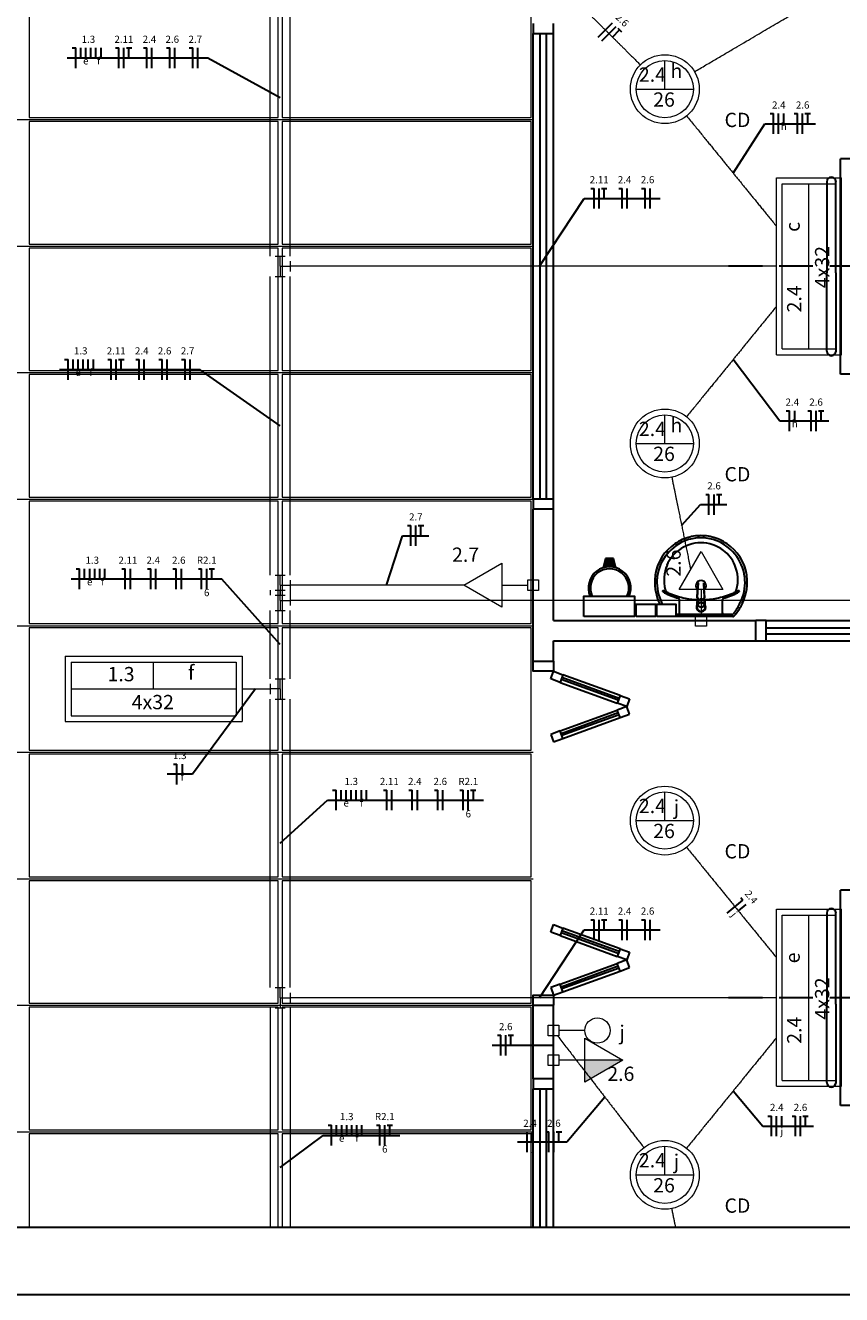
# Model space of a CAD drawing. Units: millimetres. Extents: x 0 to 150, y 0 to 60.
# Drawn here: x 86 to 98, y 0 to 19 of the extents above; entities that cross this region are included whole.
import ezdxf

# ---------------------------------------------------------------- set-up
doc = ezdxf.new("R2010")
doc.units = ezdxf.units.MM
doc.header["$MEASUREMENT"] = 0
doc.linetypes.add('Dashed', pattern=[0.75, 0.5, -0.25])
for name, color, linetype, lineweight in [('Arquitetura', 1, 'Continuous', 30), ('EL-Condutos', 7, 'Continuous', 20), ('EL-Fios', 3, 'Continuous', 30), ('EL-Textos fios', 4, 'Continuous', 30), ('EL-Textos pontos', 4, 'Continuous', 30), ('FORRO', 14, 'Continuous', 5), ('P-SIMBOL', 5, 'Continuous', 20)]:
    doc.layers.add(name, color=color, linetype=linetype, lineweight=lineweight)
doc.styles.add('Arial', font='arial.ttf')
doc.styles.add('ArialNarrow', font='ARIALN.TTF')

msp = doc.modelspace()

# ---------------------------------------------------------------- hatches: boundary and pattern name
at = {"layer": 'Arquitetura', "linetype": 'Continuous'}
msp.add_hatch(color=256, dxfattribs=at).paths.add_polyline_path([(95.069, 10.89), (95.098, 10.776), (95.071, 10.782), (95.044, 10.785), (95.021, 10.785), (94.994, 10.785), (94.967, 10.78), (94.945, 10.776), (94.973, 10.89), (95.069, 10.89)])
at = {"layer": 'P-SIMBOL', "linetype": 'Continuous'}
msp.add_hatch(color=256, dxfattribs=at).paths.add_polyline_path([(94.652, 3.474), (95.215, 3.474), (94.652, 3.149)])

# ---------------------------------------------------------------- linework, layer by layer
at = {"layer": 'Arquitetura'}
for p, q in [((93.889, 11.787), (93.889, 18.687)), ((93.994, 11.787), (93.994, 18.687)), ((94.084, 11.787), (94.084, 18.687)), ((94.189, 11.787), (94.189, 18.687)), ((105.535, 16.831), (98.443, 16.831)), ((98.443, 13.641), (98.443, 16.831)), ((98.239, 16.491), (98.239, 15.141)), ((98.375, 15.141), (98.375, 16.491)), ((98.239, 13.981), (98.239, 15.141)), ((98.375, 15.141), (98.375, 13.981)), ((105.535, 13.641), (98.443, 13.641)), ((94.189, 11.637), (93.889, 11.637)), ((93.889, 9.387), (93.889, 11.637)), ((94.189, 9.987), (94.189, 11.637)), ((94.961, 10.905), (94.928, 10.771)), ((94.973, 10.89), (94.945, 10.776)), ((95.081, 10.905), (94.961, 10.905)), ((95.069, 10.89), (94.973, 10.89)), ((95.098, 10.776), (95.069, 10.89)), ((95.116, 10.771), (95.081, 10.905)), ((96.418, 10.548), (96.419, 10.542)), ((96.056, 10.098), (96.056, 10.299)), ((96.317, 10.249), (96.317, 10.246)), ((96.323, 10.26), (96.323, 10.275)), ((96.326, 10.333), (96.325, 10.323)), ((96.325, 10.323), (96.328, 10.318)), ((96.328, 10.318), (96.326, 10.291)), ((96.338, 10.203), (96.37, 10.189)), ((96.37, 10.189), (96.37, 10.194)), ((96.376, 10.275), (96.376, 10.276)), ((96.376, 10.186), (96.376, 10.188)), ((96.433, 10.24), (96.419, 10.21)), ((96.425, 10.291), (96.422, 10.318)), ((96.424, 10.333), (96.425, 10.323)), ((96.427, 10.26), (96.427, 10.275)), ((96.433, 10.249), (96.433, 10.246)), ((96.433, 10.24), (96.433, 10.245)), ((96.434, 10.222), (96.434, 10.185)), ((96.694, 10.098), (96.694, 10.299)), ((94.189, 9.987), (97.189, 9.987)), ((96.376, 10.047), (95.905, 10.047)), ((96.376, 10.08), (96.005, 10.08)), ((96.832, 10.08), (96.376, 10.08)), ((96.845, 10.047), (96.376, 10.047)), ((96.838, 10.068), (96.838, 10.056)), ((97.189, 9.687), (97.189, 9.987)), ((97.339, 9.987), (102.739, 9.987)), ((97.339, 9.882), (102.739, 9.882)), ((97.339, 9.792), (102.739, 9.792)), ((94.189, 9.687), (97.189, 9.687)), ((94.189, 9.387), (94.189, 9.687)), ((97.339, 9.687), (102.739, 9.687)), ((93.889, 9.387), (94.189, 9.387)), ((94.148, 9.124), (94.189, 9.237)), ((94.189, 9.237), (94.33, 9.186)), ((94.289, 9.072), (94.148, 9.124)), ((94.33, 9.186), (94.289, 9.072)), ((94.289, 9.072), (95.134, 8.764)), ((95.15, 8.806), (94.304, 9.115)), ((95.161, 8.835), (94.315, 9.142)), ((95.176, 8.877), (94.33, 9.186)), ((95.176, 8.877), (95.134, 8.764)), ((95.176, 8.877), (95.317, 8.826)), ((94.289, 8.355), (95.134, 8.662)), ((95.275, 8.713), (95.134, 8.764)), ((95.275, 8.713), (95.134, 8.662)), ((95.176, 8.55), (95.134, 8.662)), ((95.317, 8.826), (95.275, 8.713)), ((95.317, 8.601), (95.275, 8.713)), ((95.15, 8.62), (94.304, 8.311)), ((95.161, 8.592), (94.315, 8.284)), ((94.33, 8.241), (95.176, 8.55)), ((95.176, 8.55), (95.317, 8.601)), ((94.289, 8.355), (94.148, 8.302)), ((94.148, 8.302), (94.189, 8.19)), ((94.33, 8.241), (94.289, 8.355)), ((94.189, 8.19), (94.33, 8.241)), ((105.535, 5.994), (98.443, 5.994)), ((98.443, 2.803), (98.443, 5.994)), ((98.239, 5.653), (98.239, 4.303)), ((98.375, 4.303), (98.375, 5.653)), ((94.148, 5.37), (94.189, 5.482)), ((94.189, 5.482), (94.33, 5.431)), ((94.289, 5.319), (94.148, 5.37)), ((94.33, 5.431), (94.289, 5.319)), ((94.289, 5.319), (95.134, 5.011)), ((95.15, 5.053), (94.304, 5.361)), ((95.161, 5.082), (94.315, 5.389)), ((95.176, 5.124), (94.33, 5.431)), ((95.176, 5.124), (95.134, 5.011)), ((95.176, 5.124), (95.317, 5.073)), ((94.289, 4.6), (95.134, 4.908)), ((95.275, 4.96), (95.134, 5.011)), ((95.275, 4.96), (95.134, 4.908)), ((95.176, 4.795), (95.134, 4.908)), ((95.317, 5.073), (95.275, 4.96)), ((95.317, 4.846), (95.275, 4.96)), ((95.15, 4.866), (94.304, 4.558)), ((95.161, 4.837), (94.315, 4.53)), ((94.33, 4.488), (95.176, 4.795)), ((95.176, 4.795), (95.317, 4.846)), ((94.289, 4.6), (94.148, 4.549)), ((94.148, 4.549), (94.189, 4.437)), ((94.33, 4.488), (94.289, 4.6)), ((94.189, 4.437), (94.33, 4.488)), ((93.889, 4.287), (94.189, 4.287)), ((93.889, 3.199), (93.889, 4.287)), ((94.189, 3.199), (94.189, 4.287)), ((98.239, 3.144), (98.239, 4.303)), ((98.375, 4.303), (98.375, 3.144)), ((94.189, 3.199), (93.889, 3.199)), ((93.889, 1), (93.889, 3.049)), ((93.994, 1), (93.994, 3.049)), ((94.084, 1), (94.084, 3.049)), ((94.189, 1), (94.189, 3.049)), ((105.535, 2.803), (98.443, 2.803))]:
    msp.add_line(p, q, dxfattribs=at)
at = {"layer": 'Arquitetura', "linetype": 'Dashed'}
for p, q in [((106.285, 15.237), (96.575, 15.237)), ((106.285, 4.399), (96.575, 4.399))]:
    msp.add_line(p, q, dxfattribs=at)
at = {"layer": 'Arquitetura'}
msp.add_lwpolyline([(0, 0), (150, 0), (150, 60), (0, 60)], close=True, dxfattribs=at)
at = {"layer": 'Arquitetura', "color": 7}
msp.add_lwpolyline([(2.5, 1), (149, 1), (149, 59), (2.5, 59)], close=True, dxfattribs=at)
at = {"layer": 'Arquitetura'}
for points in [[(93.889, 18.837), (93.889, 18.687), (94.189, 18.687), (94.189, 18.837)], [(94.189, 11.637), (94.189, 11.787), (93.889, 11.787), (93.889, 11.637)], [(96.32, 10.317), (96.32, 10.324), (96.331, 10.54)], [(96.326, 10.333), (96.337, 10.549), (96.337, 10.549)], [(96.332, 10.548), (96.332, 10.548), (96.332, 10.548), (96.331, 10.542)], [(96.413, 10.549), (96.424, 10.333), (96.424, 10.333)], [(96.43, 10.317), (96.43, 10.324), (96.419, 10.54)], [(94.639, 10.047), (94.639, 10.347), (95.389, 10.347), (95.389, 10.047), (94.639, 10.047)], [(95.417, 10.047), (95.417, 10.233), (95.702, 10.233), (95.702, 10.047), (95.417, 10.047)], [(95.72, 10.047), (95.72, 10.233), (96.005, 10.233), (96.005, 10.047), (95.72, 10.047)], [(96.316, 10.254), (96.316, 10.251), (96.316, 10.251), (96.316, 10.246), (96.316, 10.185)], [(96.317, 10.249), (96.317, 10.254), (96.317, 10.254), (96.323, 10.267)], [(96.317, 10.249), (96.317, 10.245), (96.317, 10.245), (96.317, 10.24)], [(96.317, 10.24), (96.331, 10.21), (96.331, 10.213), (96.338, 10.207), (96.338, 10.207), (96.338, 10.203)], [(96.323, 10.279), (96.32, 10.275), (96.32, 10.275), (96.32, 10.275), (96.319, 10.272), (96.32, 10.275)], [(96.38, 10.194), (96.38, 10.194), (96.38, 10.189), (96.412, 10.203)], [(96.412, 10.203), (96.412, 10.207), (96.419, 10.213), (96.419, 10.213), (96.419, 10.21)], [(96.422, 10.318), (96.425, 10.323), (96.425, 10.323)], [(96.433, 10.254), (96.433, 10.254), (96.427, 10.267), (96.427, 10.267)], [(96.43, 10.275), (96.431, 10.272), (96.43, 10.275), (96.43, 10.275)], [(96.434, 10.222), (96.434, 10.246), (96.434, 10.251)], [(97.189, 9.687), (97.339, 9.687), (97.339, 9.987), (97.189, 9.987)], [(94.189, 9.387), (94.189, 9.237), (93.889, 9.237), (93.889, 9.387)], [(93.889, 4.287), (93.889, 4.437), (94.189, 4.437), (94.189, 4.287)], [(93.889, 3.199), (93.889, 3.049), (94.189, 3.049), (94.189, 3.199)]]:
    msp.add_lwpolyline(points, dxfattribs=at)
for centre, radius, start, end in [((98.308, 16.491), 0.0682, 90, 180), ((98.308, 16.491), 0.0682, 0, 90), ((98.308, 13.981), 0.0682, 180, 270), ((98.308, 13.981), 0.0682, 270, 0), ((96.388, 10.551), 0.666, 109.317, 172.289), ((96.388, 10.551), 0.699, 109.305, 130.061), ((96.373, 10.596), 0.544, 89.7398, 127.356), ((96.374, 10.572), 0.674, 89.9071, 108.832), ((96.374, 10.572), 0.642, 89.9071, 108.82), ((96.376, 10.572), 0.674, 71.1683, 90.0929), ((96.376, 10.572), 0.642, 71.1804, 90.0929), ((96.377, 10.596), 0.544, 52.6439, 90.2602), ((96.362, 10.551), 0.666, 7.7107, 70.6831), ((96.362, 10.551), 0.699, 49.9389, 70.6948), ((96.365, 10.563), 0.676, 129.318, 177.653), ((96.38, 10.588), 0.555, 127.564, 156.527), ((96.37, 10.588), 0.555, 23.4729, 52.4355), ((96.385, 10.563), 0.676, 2.3468, 50.682), ((95.021, 10.47), 0.315, 336.843, 203.157), ((95.021, 10.47), 0.285, 334.238, 205.762), ((96.376, 10.591), 0.548, 156.665, 194.966), ((96.374, 10.591), 0.548, 345.034, 23.3354), ((96.458, 10.564), 0.769, 178.045, 204.919), ((96.365, 10.563), 0.643, 173.07, 177.643), ((96.458, 10.564), 0.736, 178.054, 204.913), ((96.376, 10.504), 0.0766, 304.942, 235.093), ((96.376, 10.504), 0.0492, 143.241, 199.404), ((96.353, 10.539), 0.0221, 173.491, 177.089), ((96.353, 10.539), 0.0217, 173.256, 177.098), ((96.365, 10.543), 0.0329, 169.066, 172.86), ((96.376, 10.504), 0.0492, 328.144, 36.6778), ((96.386, 10.543), 0.0325, 7.1157, 10.7594), ((96.397, 10.539), 0.0221, 2.9115, 6.5094), ((96.397, 10.539), 0.0221, 2.9433, 6.7136), ((96.292, 10.564), 0.736, 335.087, 1.9462), ((96.292, 10.564), 0.769, 335.081, 1.955), ((96.385, 10.563), 0.643, 2.3568, 6.9303), ((95.812, 10.423), 0.00584, 88.6593, 223.416), ((95.89, 10.507), 0.12, 227.007, 242.371), ((95.81, 10.371), 0.0592, 60.4841, 88.2315), ((96.346, 11.394), 1.118, 242.722, 254.196), ((96.047, 10.83), 0.459, 242.947, 249.376), ((95.914, 10.465), 0.0694, 192.08, 246.776), ((96.362, 11.467), 1.168, 245.958, 257.671), ((96.376, 10.504), 0.0492, 211.332, 211.96), ((96.388, 11.467), 1.168, 282.329, 294.042), ((96.404, 11.394), 1.118, 285.804, 297.278), ((96.836, 10.465), 0.0694, 293.224, 347.92), ((96.703, 10.83), 0.459, 290.624, 297.053), ((96.94, 10.371), 0.0592, 91.7685, 119.516), ((96.86, 10.507), 0.12, 297.629, 312.993), ((96.938, 10.423), 0.00584, 316.584, 91.3407), ((96.475, 10.575), 0.788, 205.179, 205.66), ((96.475, 10.575), 0.755, 205.184, 206.862), ((96.034, 10.299), 0.0214, 1.2767, 70.3986), ((96.364, 11.374), 1.078, 256.542, 267.621), ((96.376, 10.188), 0.0689, 179.98, 149.927), ((96.376, 10.188), 0.0688, 269.98, 180.02), ((96.376, 10.188), 0.0688, 359.98, 270.02), ((96.376, 10.188), 0.0688, 30.0963, 359.997), ((96.376, 10.188), 0.064, 21.5781, 0.0024), ((96.376, 10.188), 0.064, 0.0003, 269.999), ((96.376, 10.188), 0.064, 270.001, 179.999), ((96.376, 10.188), 0.064, 180.001, 158.426), ((96.371, 10.246), 0.0543, 180.009, 185.146), ((96.371, 10.246), 0.0582, 145.881, 151.788), ((96.371, 10.251), 0.0514, 161.913, 179.97), ((96.379, 10.246), 0.0582, 34.1222, 28.2123), ((96.371, 10.275), 0.049, 176.905, 179.983), ((96.374, 10.248), 0.0569, 221.001, 230.986), ((96.376, 10.254), 0.0602, 265.189, 269.985), ((96.376, 10.249), 0.06, 265.19, 270.001), ((96.376, 10.254), 0.0603, 270.017, 274.808), ((96.376, 10.249), 0.0601, 270.001, 274.811), ((96.376, 10.248), 0.0572, 309.043, 318.972), ((96.377, 10.245), 0.0597, 28.986, 34.3635), ((96.379, 10.251), 0.0513, 0.0007, 18.1145), ((96.386, 11.374), 1.078, 272.382, 283.458), ((96.379, 10.249), 0.0543, 0.018, 5.1532), ((96.379, 10.249), 0.0543, 354.846, 359.984), ((96.379, 10.246), 0.0542, 354.849, 359.997), ((96.373, 10.251), 0.0618, 0.2152, 3.4596), ((96.716, 10.299), 0.0214, 109.601, 178.723), ((96.275, 10.575), 0.755, 320.361, 334.816), ((96.275, 10.575), 0.788, 322.31, 334.821), ((96.038, 10.098), 0.018, 278.467, 359.161), ((96.712, 10.098), 0.018, 180.839, 261.533), ((96.833, 10.108), 0.0286, 268.476, 327.292), ((96.829, 10.068), 0.00961, 2.1883, 71.5515), ((96.832, 10.056), 0.00669, 280.499, 359.89), ((96.847, 10.077), 0.0304, 268.683, 320.205), ((96.275, 10.575), 0.788, 318.914, 322.31), ((98.308, 5.653), 0.0682, 90, 180), ((98.308, 5.653), 0.0682, 0, 90), ((98.308, 3.144), 0.0682, 180, 270), ((98.308, 3.144), 0.0682, 270, 0)]:
    msp.add_arc(centre, radius, start, end, dxfattribs=at)
at = {"layer": 'EL-Condutos', "linetype": 'Continuous'}
for p, q in [((89.989, 15.387), (89.989, 20.074)), ((90.289, 15.387), (90.289, 20.074)), ((90.064, 15.387), (90.214, 15.387)), ((90.139, 15.237), (90.139, 15.387)), ((90.139, 15.237), (90.289, 15.237)), ((90.139, 15.237), (90.139, 15.087)), ((90.289, 15.312), (90.289, 15.162)), ((89.989, 10.662), (89.989, 15.087)), ((90.064, 15.087), (90.214, 15.087)), ((90.289, 10.662), (90.289, 15.087)), ((90.064, 10.662), (90.214, 10.662)), ((90.139, 10.512), (90.139, 10.662)), ((90.289, 10.587), (90.289, 10.437)), ((89.989, 10.437), (89.989, 10.362)), ((90.064, 10.437), (90.214, 10.437)), ((90.064, 10.362), (90.214, 10.362)), ((90.139, 10.512), (90.289, 10.512)), ((90.139, 10.512), (90.139, 10.362)), ((90.139, 10.287), (90.139, 10.437)), ((90.289, 10.437), (90.289, 10.362)), ((90.289, 10.362), (90.289, 10.212)), ((90.139, 10.287), (90.139, 10.137)), ((90.139, 10.287), (90.289, 10.287)), ((89.989, 9.124), (89.989, 10.137)), ((90.064, 10.137), (90.214, 10.137)), ((90.289, 9.124), (90.289, 10.137)), ((89.989, 9.049), (89.989, 8.899)), ((90.064, 9.124), (90.214, 9.124)), ((90.139, 8.974), (90.139, 9.124)), ((90.139, 8.974), (89.989, 8.974)), ((90.139, 8.974), (90.139, 8.824)), ((89.989, 4.549), (89.989, 8.824)), ((90.064, 8.824), (90.214, 8.824)), ((90.289, 4.549), (90.289, 8.824)), ((90.064, 4.549), (90.214, 4.549)), ((90.139, 4.399), (90.139, 4.549)), ((90.139, 4.399), (90.289, 4.399)), ((90.139, 4.399), (90.139, 4.249)), ((90.289, 4.474), (90.289, 4.324)), ((89.989, 4.249), (89.989, 1)), ((90.064, 4.249), (90.214, 4.249)), ((90.289, 4.249), (90.289, 1))]:
    msp.add_line(p, q, dxfattribs=at)
for points in [[(96.277, 18.119), (96.449, 18.22), (96.611, 18.315), (96.764, 18.405), (96.908, 18.49), (97.045, 18.571), (97.175, 18.647), (97.299, 18.72), (97.417, 18.79), (97.531, 18.857), (97.641, 18.921), (97.747, 18.984), (97.852, 19.045), (97.954, 19.106), (98.056, 19.166), (98.158, 19.226), (98.261, 19.286), (98.365, 19.347), (98.471, 19.41), (98.579, 19.474), (98.692, 19.54), (98.809, 19.609), (98.931, 19.681), (99.059, 19.756), (99.194, 19.835), (99.336, 19.919), (99.486, 20.007), (99.646, 20.101), (99.815, 20.2), (99.994, 20.306), (100.184, 20.418)], [(94.269, 19.424), (94.329, 19.364), (94.385, 19.308), (94.439, 19.254), (94.49, 19.204), (94.539, 19.155), (94.585, 19.109), (94.63, 19.065), (94.672, 19.023), (94.712, 18.983), (94.751, 18.944), (94.789, 18.907), (94.825, 18.871), (94.86, 18.836), (94.895, 18.802), (94.928, 18.768), (94.962, 18.735), (94.995, 18.703), (95.027, 18.67), (95.06, 18.637), (95.093, 18.605), (95.127, 18.571), (95.161, 18.537), (95.196, 18.502), (95.232, 18.467), (95.269, 18.43), (95.308, 18.391), (95.348, 18.352), (95.39, 18.31), (95.433, 18.267), (95.479, 18.221)], [(96.162, 17.466), (96.222, 17.393), (96.278, 17.323), (96.333, 17.257), (96.385, 17.193), (96.434, 17.132), (96.482, 17.073), (96.529, 17.016), (96.573, 16.961), (96.616, 16.908), (96.658, 16.857), (96.699, 16.807), (96.739, 16.757), (96.778, 16.709), (96.817, 16.662), (96.855, 16.615), (96.893, 16.568), (96.931, 16.522), (96.969, 16.475), (97.007, 16.428), (97.045, 16.381), (97.085, 16.332), (97.125, 16.283), (97.166, 16.233), (97.208, 16.181), (97.251, 16.128), (97.296, 16.073), (97.343, 16.016), (97.391, 15.956), (97.441, 15.895), (97.493, 15.83)], [(97.488, 15.237), (97.155, 15.237), (96.842, 15.237), (96.548, 15.237), (96.272, 15.237), (96.011, 15.237), (95.765, 15.237), (95.532, 15.237), (95.31, 15.237), (95.098, 15.237), (94.894, 15.237), (94.698, 15.237), (94.507, 15.237), (94.319, 15.237), (94.135, 15.237), (93.951, 15.237), (93.766, 15.237), (93.58, 15.237), (93.39, 15.237), (93.195, 15.237), (92.993, 15.237), (92.784, 15.237), (92.564, 15.237), (92.334, 15.237), (92.092, 15.237), (91.835, 15.237), (91.563, 15.237), (91.273, 15.237), (90.966, 15.237), (90.638, 15.237), (90.289, 15.237)], [(97.493, 14.643), (97.441, 14.579), (97.391, 14.517), (97.343, 14.458), (97.296, 14.401), (97.251, 14.346), (97.208, 14.293), (97.166, 14.241), (97.125, 14.19), (97.085, 14.141), (97.045, 14.093), (97.007, 14.045), (96.969, 13.998), (96.931, 13.952), (96.893, 13.905), (96.855, 13.859), (96.817, 13.812), (96.778, 13.764), (96.739, 13.716), (96.699, 13.667), (96.658, 13.617), (96.616, 13.565), (96.573, 13.512), (96.529, 13.458), (96.482, 13.401), (96.434, 13.342), (96.385, 13.281), (96.333, 13.217), (96.278, 13.15), (96.222, 13.081), (96.162, 13.008)], [(95.943, 12.111), (95.955, 12.052), (95.966, 11.995), (95.978, 11.94), (95.989, 11.887), (95.999, 11.836), (96.009, 11.786), (96.019, 11.738), (96.028, 11.692), (96.038, 11.646), (96.047, 11.602), (96.056, 11.559), (96.064, 11.516), (96.073, 11.474), (96.081, 11.433), (96.09, 11.393), (96.098, 11.352), (96.106, 11.312), (96.114, 11.272), (96.122, 11.231), (96.131, 11.191), (96.139, 11.15), (96.147, 11.109), (96.156, 11.067), (96.165, 11.024), (96.174, 10.98), (96.183, 10.936), (96.192, 10.89), (96.202, 10.843), (96.211, 10.794), (96.222, 10.744)], [(92.861, 10.512), (92.769, 10.512), (92.682, 10.512), (92.597, 10.512), (92.516, 10.512), (92.438, 10.512), (92.362, 10.512), (92.288, 10.512), (92.216, 10.512), (92.145, 10.512), (92.075, 10.512), (92.005, 10.512), (91.935, 10.512), (91.866, 10.512), (91.795, 10.512), (91.724, 10.512), (91.652, 10.512), (91.577, 10.512), (91.501, 10.512), (91.422, 10.512), (91.341, 10.512), (91.256, 10.512), (91.167, 10.512), (91.075, 10.512), (90.979, 10.512), (90.877, 10.512), (90.771, 10.512), (90.66, 10.512), (90.542, 10.512), (90.419, 10.512), (90.289, 10.512)], [(109.189, 10.287), (108.275, 10.287), (107.419, 10.287), (106.618, 10.287), (105.868, 10.287), (105.164, 10.287), (104.502, 10.287), (103.877, 10.287), (103.286, 10.287), (102.725, 10.287), (102.189, 10.287), (101.674, 10.287), (101.175, 10.287), (100.689, 10.287), (100.212, 10.287), (99.739, 10.287), (99.266, 10.287), (98.788, 10.287), (98.302, 10.287), (97.804, 10.287), (97.289, 10.287), (96.753, 10.287), (96.191, 10.287), (95.6, 10.287), (94.976, 10.287), (94.314, 10.287), (93.61, 10.287), (92.859, 10.287), (92.058, 10.287), (91.203, 10.287), (90.289, 10.287)], [(89.574, 8.974), (89.585, 8.974), (89.597, 8.974), (89.608, 8.974), (89.62, 8.974), (89.632, 8.974), (89.644, 8.974), (89.657, 8.974), (89.669, 8.974), (89.682, 8.974), (89.694, 8.974), (89.707, 8.974), (89.72, 8.974), (89.733, 8.974), (89.747, 8.974), (89.76, 8.974), (89.774, 8.974), (89.788, 8.974), (89.802, 8.974), (89.817, 8.974), (89.831, 8.974), (89.846, 8.974), (89.861, 8.974), (89.876, 8.974), (89.892, 8.974), (89.907, 8.974), (89.923, 8.974), (89.939, 8.974), (89.955, 8.974), (89.972, 8.974), (89.989, 8.974)], [(96.162, 6.628), (96.222, 6.555), (96.278, 6.486), (96.333, 6.419), (96.385, 6.355), (96.434, 6.294), (96.482, 6.235), (96.529, 6.178), (96.573, 6.124), (96.616, 6.071), (96.658, 6.019), (96.699, 5.969), (96.739, 5.92), (96.778, 5.872), (96.817, 5.824), (96.855, 5.778), (96.893, 5.731), (96.931, 5.684), (96.969, 5.638), (97.007, 5.591), (97.045, 5.543), (97.085, 5.495), (97.125, 5.446), (97.166, 5.395), (97.208, 5.344), (97.251, 5.29), (97.296, 5.235), (97.343, 5.178), (97.391, 5.119), (97.441, 5.057), (97.493, 4.993)], [(97.488, 4.399), (97.155, 4.399), (96.842, 4.399), (96.548, 4.399), (96.272, 4.399), (96.011, 4.399), (95.765, 4.399), (95.532, 4.399), (95.31, 4.399), (95.098, 4.399), (94.894, 4.399), (94.698, 4.399), (94.507, 4.399), (94.319, 4.399), (94.135, 4.399), (93.951, 4.399), (93.766, 4.399), (93.58, 4.399), (93.39, 4.399), (93.195, 4.399), (92.993, 4.399), (92.784, 4.399), (92.564, 4.399), (92.334, 4.399), (92.092, 4.399), (91.835, 4.399), (91.563, 4.399), (91.273, 4.399), (90.966, 4.399), (90.638, 4.399), (90.289, 4.399)], [(94.189, 3.834), (94.189, 3.822), (94.189, 3.81), (94.189, 3.8), (94.189, 3.789), (94.189, 3.779), (94.189, 3.769), (94.189, 3.76), (94.189, 3.751), (94.189, 3.742), (94.189, 3.734), (94.189, 3.726), (94.189, 3.717), (94.189, 3.709), (94.189, 3.701), (94.189, 3.693), (94.189, 3.685), (94.189, 3.677), (94.189, 3.669), (94.189, 3.661), (94.189, 3.653), (94.189, 3.644), (94.189, 3.635), (94.189, 3.626), (94.189, 3.617), (94.189, 3.607), (94.189, 3.597), (94.189, 3.587), (94.189, 3.576), (94.189, 3.565), (94.189, 3.553)], [(94.251, 3.833), (94.314, 3.751), (94.374, 3.673), (94.431, 3.6), (94.485, 3.53), (94.536, 3.464), (94.584, 3.401), (94.631, 3.341), (94.675, 3.284), (94.717, 3.23), (94.757, 3.177), (94.796, 3.127), (94.834, 3.078), (94.87, 3.031), (94.906, 2.985), (94.941, 2.939), (94.976, 2.895), (95.01, 2.85), (95.044, 2.806), (95.079, 2.761), (95.114, 2.716), (95.149, 2.67), (95.185, 2.623), (95.223, 2.575), (95.261, 2.525), (95.301, 2.473), (95.343, 2.419), (95.386, 2.363), (95.431, 2.304), (95.479, 2.242), (95.529, 2.177)], [(97.493, 3.806), (97.441, 3.742), (97.391, 3.68), (97.343, 3.621), (97.296, 3.563), (97.251, 3.508), (97.208, 3.455), (97.166, 3.403), (97.125, 3.353), (97.085, 3.304), (97.045, 3.255), (97.007, 3.208), (96.969, 3.161), (96.931, 3.114), (96.893, 3.068), (96.855, 3.021), (96.817, 2.974), (96.778, 2.927), (96.739, 2.879), (96.699, 2.83), (96.658, 2.779), (96.616, 2.728), (96.573, 2.675), (96.529, 2.62), (96.482, 2.563), (96.434, 2.505), (96.385, 2.443), (96.333, 2.379), (96.278, 2.313), (96.222, 2.243), (96.162, 2.17)]]:
    msp.add_spline(points, degree=3, dxfattribs=at)
msp.add_open_spline([(95.941, 1.273), (95.945, 1.253), (95.953, 1.213), (95.965, 1.154), (95.977, 1.098), (95.987, 1.047), (95.993, 1.014), (95.996, 1)], degree=3, knots=[0, 0, 0, 0, 0.061847, 0.1213872, 0.1787619, 0.2341129, 0.2782301, 0.2782301, 0.2782301, 0.2782301], dxfattribs=at)
at = {"layer": 'EL-Fios'}
for p, q in [((94.853, 18.632), (95.063, 18.845)), ((94.906, 18.579), (95.117, 18.792)), ((95.065, 18.633), (95.17, 18.739)), ((95.141, 18.768), (95.198, 18.711)), ((87.059, 18.473), (87.11, 18.473)), ((87.11, 18.173), (87.11, 18.473)), ((87.185, 18.323), (87.185, 18.473)), ((87.26, 18.323), (87.26, 18.473)), ((87.335, 18.323), (87.335, 18.473)), ((87.41, 18.323), (87.41, 18.473)), ((87.485, 18.323), (87.485, 18.473)), ((87.7, 18.473), (87.749, 18.473)), ((87.749, 18.173), (87.749, 18.473)), ((87.824, 18.173), (87.824, 18.473)), ((87.86, 18.473), (87.94, 18.473)), ((87.899, 18.323), (87.899, 18.473)), ((88.114, 18.473), (88.165, 18.473)), ((88.165, 18.173), (88.165, 18.473)), ((88.24, 18.173), (88.24, 18.473)), ((88.454, 18.473), (88.504, 18.473)), ((88.504, 18.173), (88.504, 18.473)), ((88.579, 18.173), (88.579, 18.473)), ((88.793, 18.473), (88.844, 18.473)), ((88.844, 18.173), (88.844, 18.473)), ((88.919, 18.173), (88.919, 18.473)), ((97.399, 17.499), (97.448, 17.499)), ((97.448, 17.199), (97.448, 17.499)), ((97.523, 17.199), (97.523, 17.499)), ((97.603, 17.349), (97.603, 17.499)), ((97.756, 17.499), (97.807, 17.499)), ((97.807, 17.199), (97.807, 17.499)), ((97.882, 17.199), (97.882, 17.499)), ((97.916, 17.499), (97.996, 17.499)), ((97.957, 17.349), (97.957, 17.499)), ((94.741, 16.392), (94.792, 16.392)), ((94.792, 16.092), (94.792, 16.392)), ((94.867, 16.092), (94.867, 16.392)), ((94.901, 16.392), (94.981, 16.392)), ((94.942, 16.242), (94.942, 16.392)), ((95.156, 16.392), (95.206, 16.392)), ((95.206, 16.092), (95.206, 16.392)), ((95.281, 16.092), (95.281, 16.392)), ((95.495, 16.392), (95.546, 16.392)), ((95.546, 16.092), (95.546, 16.392)), ((95.621, 16.092), (95.621, 16.392)), ((86.945, 13.855), (86.996, 13.855)), ((86.996, 13.555), (86.996, 13.855)), ((87.071, 13.705), (87.071, 13.855)), ((87.146, 13.705), (87.146, 13.855)), ((87.221, 13.705), (87.221, 13.855)), ((87.296, 13.705), (87.296, 13.855)), ((87.371, 13.705), (87.371, 13.855)), ((87.586, 13.855), (87.635, 13.855)), ((87.635, 13.555), (87.635, 13.855)), ((87.71, 13.555), (87.71, 13.855)), ((87.746, 13.855), (87.826, 13.855)), ((87.785, 13.705), (87.785, 13.855)), ((88, 13.855), (88.051, 13.855)), ((88.051, 13.555), (88.051, 13.855)), ((88.126, 13.555), (88.126, 13.855)), ((88.34, 13.855), (88.39, 13.855)), ((88.39, 13.555), (88.39, 13.855)), ((88.465, 13.555), (88.465, 13.855)), ((88.679, 13.855), (88.73, 13.855)), ((88.73, 13.555), (88.73, 13.855)), ((88.805, 13.555), (88.805, 13.855)), ((97.636, 13.096), (97.687, 13.096)), ((97.687, 12.796), (97.687, 13.096)), ((97.766, 12.946), (97.766, 13.096)), ((97.957, 13.096), (98.006, 13.096)), ((98.006, 12.796), (98.006, 13.096)), ((98.081, 12.796), (98.081, 13.096)), ((98.117, 13.096), (98.197, 13.096)), ((98.156, 12.946), (98.156, 13.096)), ((96.445, 11.856), (96.494, 11.856)), ((96.494, 11.556), (96.494, 11.856)), ((96.569, 11.556), (96.569, 11.856)), ((96.605, 11.856), (96.685, 11.856)), ((96.644, 11.706), (96.644, 11.856)), ((92.026, 11.395), (92.075, 11.395)), ((92.075, 11.095), (92.075, 11.395)), ((92.15, 11.095), (92.15, 11.395)), ((92.186, 11.395), (92.266, 11.395)), ((92.225, 11.245), (92.225, 11.395)), ((87.118, 10.753), (87.167, 10.753)), ((87.167, 10.453), (87.167, 10.753)), ((87.242, 10.603), (87.242, 10.753)), ((87.317, 10.603), (87.317, 10.753)), ((87.392, 10.603), (87.392, 10.753)), ((87.467, 10.603), (87.467, 10.753)), ((87.542, 10.603), (87.542, 10.753)), ((87.794, 10.753), (87.845, 10.753)), ((87.845, 10.453), (87.845, 10.753)), ((87.92, 10.453), (87.92, 10.753)), ((88.172, 10.753), (88.222, 10.753)), ((88.222, 10.453), (88.222, 10.753)), ((88.297, 10.453), (88.297, 10.753)), ((88.549, 10.753), (88.6, 10.753)), ((88.6, 10.453), (88.6, 10.753)), ((88.675, 10.453), (88.675, 10.753)), ((88.927, 10.753), (88.976, 10.753)), ((88.976, 10.453), (88.976, 10.753)), ((89.051, 10.453), (89.051, 10.753)), ((89.087, 10.753), (89.167, 10.753)), ((89.126, 10.603), (89.126, 10.753)), ((88.559, 7.86), (88.61, 7.86)), ((88.61, 7.56), (88.61, 7.86)), ((88.69, 7.71), (88.69, 7.86)), ((90.917, 7.476), (90.968, 7.476)), ((90.968, 7.176), (90.968, 7.476)), ((91.043, 7.326), (91.043, 7.476)), ((91.118, 7.326), (91.118, 7.476)), ((91.193, 7.326), (91.193, 7.476)), ((91.268, 7.326), (91.268, 7.476)), ((91.343, 7.326), (91.343, 7.476)), ((91.418, 7.326), (91.418, 7.476)), ((91.67, 7.476), (91.72, 7.476)), ((91.72, 7.176), (91.72, 7.476)), ((91.795, 7.176), (91.795, 7.476)), ((92.047, 7.476), (92.098, 7.476)), ((92.098, 7.176), (92.098, 7.476)), ((92.173, 7.176), (92.173, 7.476)), ((92.425, 7.476), (92.474, 7.476)), ((92.474, 7.176), (92.474, 7.476)), ((92.549, 7.176), (92.549, 7.476)), ((92.801, 7.476), (92.852, 7.476)), ((92.852, 7.176), (92.852, 7.476)), ((92.927, 7.176), (92.927, 7.476)), ((92.962, 7.476), (93.041, 7.476)), ((93.002, 7.326), (93.002, 7.476)), ((96.763, 5.654), (96.995, 5.843)), ((96.964, 5.882), (96.995, 5.843)), ((96.929, 5.686), (97.045, 5.781)), ((94.741, 5.554), (94.792, 5.554)), ((94.792, 5.254), (94.792, 5.554)), ((94.867, 5.254), (94.867, 5.554)), ((94.901, 5.554), (94.981, 5.554)), ((94.942, 5.404), (94.942, 5.554)), ((95.156, 5.554), (95.206, 5.554)), ((95.206, 5.254), (95.206, 5.554)), ((95.281, 5.254), (95.281, 5.554)), ((95.495, 5.554), (95.546, 5.554)), ((95.546, 5.254), (95.546, 5.554)), ((95.621, 5.254), (95.621, 5.554)), ((93.358, 3.843), (93.407, 3.843)), ((93.407, 3.543), (93.407, 3.843)), ((93.482, 3.543), (93.482, 3.843)), ((93.517, 3.843), (93.598, 3.843)), ((93.557, 3.693), (93.557, 3.843)), ((97.367, 2.646), (97.418, 2.646)), ((97.418, 2.346), (97.418, 2.646)), ((97.493, 2.346), (97.493, 2.646)), ((97.573, 2.496), (97.573, 2.646)), ((97.726, 2.646), (97.775, 2.646)), ((97.775, 2.346), (97.775, 2.646)), ((97.85, 2.346), (97.85, 2.646)), ((97.886, 2.646), (97.966, 2.646)), ((97.925, 2.496), (97.925, 2.646)), ((90.85, 2.51), (90.901, 2.51)), ((90.901, 2.21), (90.901, 2.51)), ((90.976, 2.36), (90.976, 2.51)), ((91.051, 2.36), (91.051, 2.51)), ((91.126, 2.36), (91.126, 2.51)), ((91.201, 2.36), (91.201, 2.51)), ((91.276, 2.36), (91.276, 2.51)), ((91.351, 2.36), (91.351, 2.51)), ((91.565, 2.51), (91.615, 2.51)), ((91.615, 2.21), (91.615, 2.51)), ((91.69, 2.21), (91.69, 2.51)), ((91.726, 2.51), (91.805, 2.51)), ((91.765, 2.36), (91.765, 2.51)), ((93.8, 2.11), (93.8, 2.41)), ((93.88, 2.26), (93.88, 2.41)), ((94.072, 2.41), (94.121, 2.41)), ((94.121, 2.11), (94.121, 2.41)), ((94.196, 2.11), (94.196, 2.41)), ((94.231, 2.41), (94.312, 2.41)), ((94.271, 2.26), (94.271, 2.41))]:
    msp.add_line(p, q, dxfattribs=at)
at = {"layer": 'EL-Textos fios'}
for p, q in [((89.068, 18.323), (86.984, 18.323)), ((90.139, 17.731), (89.068, 18.323)), ((96.854, 16.615), (97.324, 17.349)), ((97.324, 17.349), (98.071, 17.349)), ((93.98, 15.237), (94.643, 16.242)), ((94.643, 16.242), (95.77, 16.242)), ((96.854, 13.859), (97.543, 12.946)), ((88.954, 13.705), (86.87, 13.705)), ((90.139, 12.874), (88.954, 13.705)), ((97.543, 12.946), (98.272, 12.946)), ((96.088, 11.398), (96.37, 11.706)), ((96.37, 11.706), (96.76, 11.706)), ((91.715, 10.512), (91.951, 11.245)), ((91.951, 11.245), (92.341, 11.245)), ((89.275, 10.603), (87.043, 10.603)), ((90.139, 9.631), (89.275, 10.603)), ((89.774, 8.974), (88.838, 7.71)), ((88.838, 7.71), (88.466, 7.71)), ((90.139, 6.687), (90.842, 7.326)), ((90.842, 7.326), (93.151, 7.326)), ((93.98, 4.399), (94.643, 5.404)), ((94.643, 5.404), (95.77, 5.404)), ((93.673, 3.693), (93.283, 3.693)), ((94.189, 3.693), (93.673, 3.693)), ((96.854, 3.021), (97.292, 2.496)), ((94.952, 2.924), (94.387, 2.26)), ((97.292, 2.496), (98.041, 2.496)), ((90.139, 1.883), (90.775, 2.36)), ((90.775, 2.36), (91.913, 2.36)), ((94.387, 2.26), (93.656, 2.26))]:
    msp.add_line(p, q, dxfattribs=at)
at = {"layer": 'FORRO'}
for p, q in [((84.439, 17.412), (93.889, 17.412)), ((86.239, 15.537), (93.889, 15.537)), ((86.239, 13.662), (93.889, 13.662)), ((86.239, 11.787), (93.889, 11.787)), ((86.239, 9.912), (93.889, 9.912)), ((86.239, 8.037), (93.889, 8.037)), ((85.939, 6.162), (93.889, 6.162)), ((85.939, 4.287), (93.889, 4.287)), ((85.939, 2.412), (93.889, 2.412))]:
    msp.add_line(p, q, dxfattribs=at)
for points in [[(90.109, 19.257), (86.419, 19.257), (86.419, 17.442), (90.109, 17.442), (90.109, 19.257)], [(93.859, 18.559), (93.859, 19.257), (90.169, 19.257), (90.169, 17.442), (93.859, 17.442), (93.859, 18.559)], [(90.109, 17.382), (86.419, 17.382), (86.419, 15.567), (90.109, 15.567), (90.109, 17.382)], [(93.859, 16.684), (93.859, 17.382), (90.169, 17.382), (90.169, 15.567), (93.859, 15.567), (93.859, 16.684)], [(90.109, 15.507), (86.419, 15.507), (86.419, 13.692), (90.109, 13.692), (90.109, 15.507)], [(93.859, 14.809), (93.859, 15.507), (90.169, 15.507), (90.169, 13.692), (93.859, 13.692), (93.859, 14.809)], [(90.109, 13.632), (86.419, 13.632), (86.419, 11.817), (90.109, 11.817), (90.109, 13.632)], [(93.859, 12.934), (93.859, 13.632), (90.169, 13.632), (90.169, 11.817), (93.859, 11.817), (93.859, 12.934)], [(90.109, 11.757), (86.419, 11.757), (86.419, 9.942), (90.109, 9.942), (90.109, 11.757)], [(93.859, 11.059), (93.859, 11.757), (90.169, 11.757), (90.169, 9.942), (93.859, 9.942), (93.859, 11.059)], [(90.109, 9.882), (86.419, 9.882), (86.419, 8.067), (90.109, 8.067), (90.109, 9.882)], [(93.859, 9.184), (93.859, 9.882), (90.169, 9.882), (90.169, 8.067), (93.859, 8.067), (93.859, 9.184)], [(90.109, 8.007), (86.419, 8.007), (86.419, 6.192), (90.109, 6.192), (90.109, 8.007)], [(93.859, 7.309), (93.859, 8.007), (90.169, 8.007), (90.169, 6.192), (93.859, 6.192), (93.859, 7.309)], [(90.109, 6.132), (86.419, 6.132), (86.419, 4.317), (90.109, 4.317), (90.109, 6.132)], [(93.859, 5.434), (93.859, 6.132), (90.169, 6.132), (90.169, 4.317), (93.859, 4.317), (93.859, 5.434)], [(90.109, 4.257), (86.419, 4.257), (86.419, 2.442), (90.109, 2.442), (90.109, 4.257)], [(93.859, 3.559), (93.859, 4.257), (90.169, 4.257), (90.169, 2.442), (93.859, 2.442), (93.859, 3.559)], [(90.109, 2.382), (86.419, 2.382), (86.419, 1)], [(90.109, 1), (90.109, 2.382)], [(93.859, 1.684), (93.859, 2.382), (90.169, 2.382), (90.169, 1)], [(93.859, 1), (93.859, 1.684)]]:
    msp.add_lwpolyline(points, dxfattribs=at)
at = {"layer": 'P-SIMBOL'}
for p, q in [((95.84, 17.862), (95.84, 18.286)), ((95.417, 17.862), (96.265, 17.862)), ((97.492, 13.927), (97.492, 16.547)), ((97.492, 16.547), (98.459, 16.547)), ((97.579, 14.013), (97.579, 16.461)), ((97.579, 16.461), (98.374, 16.461)), ((97.976, 14.013), (97.976, 16.461)), ((98.374, 14.013), (98.374, 16.461)), ((98.459, 13.927), (98.459, 16.547)), ((97.976, 15.237), (97.579, 15.237)), ((97.492, 13.927), (98.459, 13.927)), ((97.579, 14.013), (98.374, 14.013)), ((95.84, 12.612), (95.84, 13.036)), ((95.417, 12.612), (96.265, 12.612)), ((96.05, 10.45), (96.376, 11.013)), ((96.376, 11.013), (96.7, 10.45)), ((92.863, 10.512), (93.425, 10.837)), ((93.425, 10.837), (93.425, 10.187)), ((93.809, 10.432), (93.809, 10.591)), ((93.809, 10.591), (93.968, 10.591)), ((93.968, 10.591), (93.968, 10.432)), ((93.425, 10.187), (92.863, 10.512)), ((93.425, 10.512), (93.809, 10.512)), ((93.968, 10.432), (93.809, 10.432)), ((96.7, 10.45), (96.05, 10.45)), ((96.376, 10.45), (96.376, 10.066)), ((96.296, 10.066), (96.455, 10.066)), ((96.296, 9.907), (96.296, 10.066)), ((96.455, 10.066), (96.455, 9.907)), ((96.455, 9.907), (96.296, 9.907)), ((86.953, 9.458), (89.575, 9.458)), ((86.953, 9.458), (86.953, 8.491)), ((89.575, 9.458), (89.575, 8.491)), ((87.04, 9.372), (89.488, 9.372)), ((87.04, 9.372), (87.04, 8.577)), ((88.264, 8.974), (88.264, 9.372)), ((89.488, 9.372), (89.488, 8.577)), ((87.04, 8.974), (89.488, 8.974)), ((86.953, 8.491), (89.575, 8.491)), ((87.04, 8.577), (89.488, 8.577)), ((95.84, 7.024), (95.84, 7.448)), ((95.417, 7.024), (96.265, 7.024)), ((97.492, 3.089), (97.492, 5.71)), ((97.492, 5.71), (98.459, 5.71)), ((98.459, 3.089), (98.459, 5.71)), ((97.579, 3.175), (97.579, 5.623)), ((97.579, 5.623), (98.374, 5.623)), ((97.976, 3.175), (97.976, 5.623)), ((98.374, 3.175), (98.374, 5.623)), ((97.976, 4.399), (97.579, 4.399)), ((94.109, 3.834), (94.109, 3.993)), ((94.109, 3.993), (94.268, 3.993)), ((94.268, 3.993), (94.268, 3.834)), ((94.268, 3.834), (94.109, 3.834)), ((94.654, 3.913), (94.268, 3.913)), ((94.652, 3.798), (95.215, 3.474)), ((94.652, 3.149), (94.652, 3.798)), ((94.109, 3.394), (94.109, 3.553)), ((94.109, 3.553), (94.268, 3.553)), ((94.268, 3.394), (94.109, 3.394)), ((94.268, 3.553), (94.268, 3.394)), ((94.652, 3.474), (94.268, 3.474)), ((95.215, 3.474), (94.652, 3.474)), ((95.215, 3.474), (94.652, 3.149)), ((97.492, 3.089), (98.459, 3.089)), ((97.579, 3.175), (98.374, 3.175)), ((95.84, 1.774), (95.84, 2.198)), ((95.417, 1.774), (96.265, 1.774))]:
    msp.add_line(p, q, dxfattribs=at)
for centre, radius in [((95.84, 17.862), 0.51), ((95.84, 17.862), 0.424), ((95.84, 12.612), 0.51), ((95.84, 12.612), 0.424), ((95.84, 7.024), 0.51), ((95.84, 7.024), 0.424), ((94.841, 3.913), 0.188), ((95.84, 1.774), 0.51), ((95.84, 1.774), 0.424)]:
    msp.add_circle(centre, radius, dxfattribs=at)

# ---------------------------------------------------------------- texts
at = {"layer": 'EL-Textos fios', "attachment_point": 8, "line_spacing_factor": 0.798, "style": 'ArialNarrow'}
for s, insert, char_height, width, rotation in [('2.6', (95.148, 18.823), 0.1059, 0.38124, 315.1841), ('2.4', (97.055, 5.837), 0.1059, 0.38124, 309.1336), ('j', (96.803, 5.584), 0.106, 0.12708, 309.1336)]:
    msp.add_mtext(s, dxfattribs=dict(at, insert=insert, char_height=char_height, width=width, rotation=rotation))
for s, insert, char_height, width in [('1.3', (87.298, 18.515), 0.1059, 0.38124), ('2.11', (87.824, 18.515), 0.1059, 0.50832), ('2.4', (88.202, 18.515), 0.1059, 0.38124), ('2.6', (88.541, 18.515), 0.1059, 0.38124), ('2.7', (88.882, 18.515), 0.1059, 0.38124), ('e', (87.26, 18.195), 0.106, 0.12708), ('f', (87.448, 18.195), 0.106, 0.12708), ('2.4', (97.528, 17.541), 0.1059, 0.38124), ('2.6', (97.882, 17.541), 0.1059, 0.38124), ('h', (97.603, 17.222), 0.106, 0.12708), ('2.11', (94.867, 16.434), 0.1059, 0.50832), ('2.4', (95.243, 16.434), 0.1059, 0.38124), ('2.6', (95.584, 16.434), 0.1059, 0.38124), ('1.3', (87.184, 13.898), 0.1059, 0.38124), ('2.11', (87.71, 13.898), 0.1059, 0.50832), ('2.4', (88.088, 13.898), 0.1059, 0.38124), ('2.6', (88.427, 13.898), 0.1059, 0.38124), ('2.7', (88.768, 13.898), 0.1059, 0.38124), ('e', (87.146, 13.578), 0.106, 0.12708), ('f', (87.334, 13.578), 0.106, 0.12708), ('2.4', (97.729, 13.139), 0.1059, 0.38124), ('2.6', (98.081, 13.139), 0.1059, 0.38124), ('h', (97.766, 12.819), 0.106, 0.12708), ('2.6', (96.569, 11.898), 0.1059, 0.38124), ('2.7', (92.15, 11.438), 0.1059, 0.38124), ('1.3', (87.355, 10.796), 0.1059, 0.38124), ('2.11', (87.883, 10.796), 0.1059, 0.50832), ('2.4', (88.259, 10.796), 0.1059, 0.38124), ('2.6', (88.637, 10.796), 0.1059, 0.38124), ('R2.1', (89.051, 10.796), 0.1059, 0.50832), ('e', (87.317, 10.476), 0.106, 0.12708), ('f', (87.505, 10.476), 0.106, 0.12708), ('6', (89.051, 10.316), 0.106, 0.12708), ('1.3', (88.652, 7.902), 0.1059, 0.38124), ('f', (88.69, 7.583), 0.106, 0.12708), ('1.3', (91.193, 7.518), 0.1059, 0.38124), ('2.11', (91.757, 7.518), 0.1059, 0.50832), ('2.4', (92.135, 7.518), 0.1059, 0.38124), ('2.6', (92.512, 7.518), 0.1059, 0.38124), ('R2.1', (92.927, 7.518), 0.1059, 0.50832), ('f', (91.343, 7.199), 0.106, 0.12708), ('e', (91.118, 7.199), 0.106, 0.12708), ('6', (92.927, 7.038), 0.106, 0.12708), ('2.11', (94.867, 5.597), 0.1059, 0.50832), ('2.4', (95.243, 5.597), 0.1059, 0.38124), ('2.6', (95.584, 5.597), 0.1059, 0.38124), ('2.6', (93.482, 3.885), 0.1059, 0.38124), ('2.4', (97.498, 2.688), 0.1059, 0.38124), ('2.6', (97.85, 2.688), 0.1059, 0.38124), ('1.3', (91.126, 2.552), 0.1059, 0.38124), ('R2.1', (91.69, 2.552), 0.1059, 0.50832), ('2.4', (93.842, 2.453), 0.1059, 0.38124), ('2.6', (94.196, 2.453), 0.1059, 0.38124), ('j', (97.573, 2.334), 0.106, 0.12708), ('e', (91.051, 2.232), 0.106, 0.12708), ('f', (91.276, 2.232), 0.106, 0.12708), ('6', (91.69, 2.072), 0.106, 0.12708), ('j', (93.88, 2.098), 0.106, 0.12708)]:
    msp.add_mtext(s, dxfattribs=dict(at, insert=insert, char_height=char_height, width=width))
at = {"layer": 'EL-Textos pontos', "line_spacing_factor": 0.798, "style": 'Arial'}
for s, insert, char_height, width, attachment_point in [('h', (96.011, 17.959), 0.212, 0.25416, 8), ('2.4', (95.656, 17.906), 0.2118, 0.76248, 8), ('26', (95.828, 17.536), 0.2118, 0.50832, 8), ('CD', (96.916, 17.234), 0.2118, 0.50832, 8), ('h', (96.011, 12.709), 0.212, 0.25416, 8), ('2.4', (95.656, 12.656), 0.2118, 0.76248, 8), ('26', (95.828, 12.286), 0.2118, 0.50832, 8), ('CD', (96.916, 11.984), 0.2118, 0.50832, 8), ('2.7', (92.887, 10.792), 0.2118, 0.76248, 8), ('1.3', (87.581, 9.022), 0.2118, 0.76248, 7), ('f', (88.774, 9.047), 0.212, 0.25416, 7), ('4x32', (87.94, 8.608), 0.2118, 1.01664, 7), ('2.4', (95.656, 7.069), 0.2118, 0.76248, 8), ('j', (96.011, 7.051), 0.212, 0.25416, 8), ('26', (95.828, 6.698), 0.2118, 0.50832, 8), ('CD', (96.916, 6.397), 0.2118, 0.50832, 8), ('j', (95.167, 3.711), 0.212, 0.25416, 7), ('2.6', (95.188, 3.1), 0.2118, 0.76248, 8), ('2.4', (95.656, 1.819), 0.2118, 0.76248, 8), ('j', (96.011, 1.801), 0.212, 0.25416, 8), ('26', (95.828, 1.448), 0.2118, 0.50832, 8), ('CD', (96.916, 1.147), 0.2118, 0.50832, 8)]:
    msp.add_mtext(s, dxfattribs=dict(at, insert=insert, char_height=char_height, width=width, attachment_point=attachment_point))
at = {"layer": 'EL-Textos pontos', "rotation": 90.0002, "line_spacing_factor": 0.798, "style": 'Arial'}
for s, insert, char_height, width, attachment_point in [('c', (97.905, 15.747), 0.212, 0.25416, 7), ('4x32', (98.343, 14.913), 0.2118, 1.01664, 7), ('2.4', (97.929, 14.554), 0.2118, 0.76248, 7), ('2.6', (96.141, 10.839), 0.2118, 0.76248, 8), ('e', (97.905, 4.909), 0.212, 0.25416, 7), ('4x32', (98.343, 4.075), 0.2118, 1.01664, 7), ('2.4', (97.929, 3.717), 0.2118, 0.76248, 7)]:
    msp.add_mtext(s, dxfattribs=dict(at, insert=insert, char_height=char_height, width=width, attachment_point=attachment_point))

doc.saveas('drawing.dxf')
